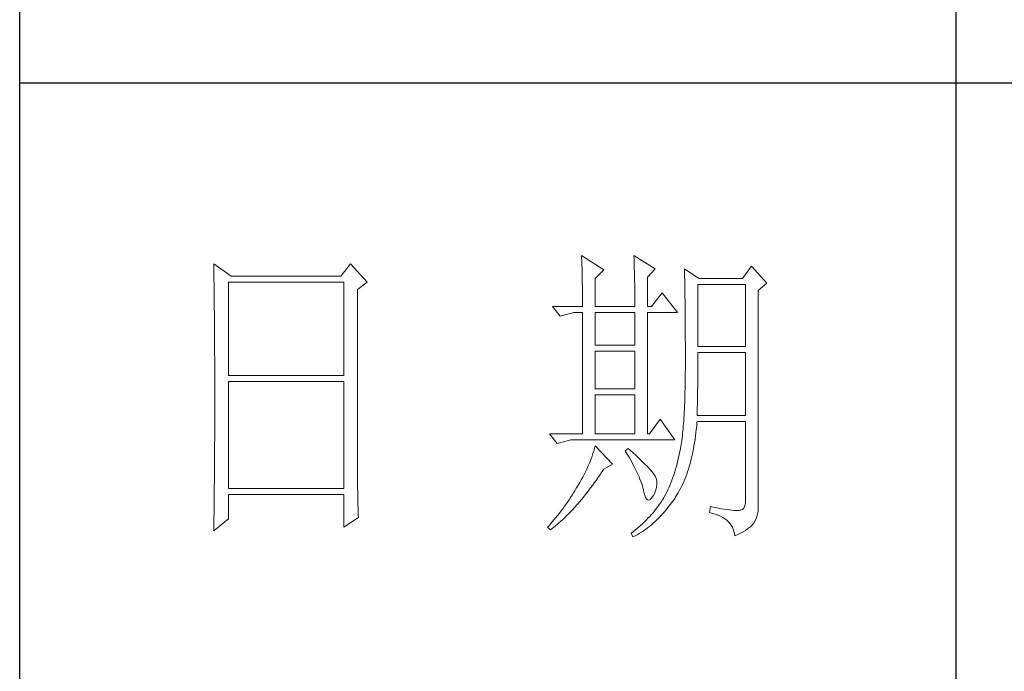
# Model space of a CAD drawing. Units: millimetres. Extents: x -2445 to 12675, y -51255 to -26960.
# Drawn here: x 955 to 1113, y -29389 to -29285 of the extents above; entities that cross this region are included whole.
import ezdxf

# ---------------------------------------------------------------- set-up
doc = ezdxf.new("R2010")
doc.units = ezdxf.units.MM
doc.layers.add('轮廓线', color=7, linetype='Continuous', lineweight=25)

# ---------------------------------------------------------------- blocks, each defined once
blk = doc.blocks.new('打印框')
for p, q in [((-821.29, -29780.25), (-821.29, -26990.25)), ((-671.32, -29194.92), (-671.32, -29595.93)), ((-471.34, -29295.17), (-821.29, -29295.17))]:
    blk.add_line(p, q)
at = {"layer": '轮廓线', "color": 7, "lineweight": 0}
for p, q in [((-731.27, -29322.74), (-731.25, -29323.14)), ((-727.69, -29325.08), (-731.27, -29322.74)), ((-731.25, -29323.14), (-731.23, -29323.55)), ((-731.23, -29323.55), (-731.22, -29323.97)), ((-722.87, -29322.74), (-722.85, -29323.29)), ((-719.45, -29324.88), (-722.87, -29322.74)), ((-722.85, -29323.29), (-722.84, -29323.83)), ((-790.19, -29324.11), (-790.18, -29325.17)), ((-787.39, -29326.05), (-790.19, -29324.11)), ((-790.18, -29325.17), (-790.17, -29325.7)), ((-768.27, -29324.11), (-769.83, -29326.05)), ((-765.63, -29327.02), (-768.27, -29324.11)), ((-731.22, -29323.97), (-731.2, -29324.39)), ((-731.2, -29324.39), (-731.19, -29324.84)), ((-731.19, -29324.84), (-731.18, -29325.29)), ((-731.18, -29325.29), (-731.17, -29325.75)), ((-729.09, -29326.44), (-727.69, -29325.08)), ((-722.84, -29323.83), (-722.82, -29324.36)), ((-722.82, -29324.36), (-722.81, -29324.89)), ((-722.81, -29324.89), (-722.79, -29325.4)), ((-720.69, -29326.24), (-719.45, -29324.88)), ((-714.79, -29324.88), (-714.77, -29325.21)), ((-712.45, -29326.44), (-714.79, -29324.88)), ((-714.77, -29325.21), (-714.77, -29325.54)), ((-704.06, -29324.49), (-705.46, -29326.44)), ((-701.57, -29327.22), (-704.06, -29324.49)), ((-790.17, -29325.7), (-790.16, -29326.76)), ((-790.16, -29326.76), (-790.15, -29327.28)), ((-769.83, -29326.05), (-787.39, -29326.05)), ((-731.17, -29325.75), (-731.15, -29326.22)), ((-731.15, -29326.22), (-731.14, -29326.71)), ((-731.14, -29326.71), (-731.14, -29327.2)), ((-729.09, -29330.91), (-729.09, -29326.44)), ((-722.79, -29325.4), (-722.78, -29325.91)), ((-722.78, -29325.91), (-722.77, -29326.41)), ((-722.77, -29326.41), (-722.76, -29326.9)), ((-722.76, -29326.9), (-722.75, -29327.38)), ((-720.69, -29330.91), (-720.69, -29326.24)), ((-714.77, -29325.54), (-714.76, -29325.88)), ((-714.76, -29325.88), (-714.75, -29326.24)), ((-714.75, -29326.24), (-714.74, -29326.61)), ((-714.74, -29326.61), (-714.73, -29326.98)), ((-705.46, -29326.44), (-712.45, -29326.44)), ((-790.15, -29327.28), (-790.15, -29327.8)), ((-790.15, -29327.8), (-790.14, -29328.32)), ((-790.14, -29328.32), (-790.13, -29329.35)), ((-787.86, -29341.99), (-787.86, -29327.02)), ((-787.86, -29327.02), (-769.36, -29327.02)), ((-769.36, -29327.02), (-769.36, -29341.99)), ((-767.18, -29328.19), (-765.63, -29327.02)), ((-767.18, -29355.13), (-767.18, -29328.19)), ((-731.14, -29327.2), (-731.13, -29327.7)), ((-731.13, -29327.7), (-731.13, -29328.22)), ((-731.13, -29328.22), (-731.12, -29328.75)), ((-722.75, -29327.38), (-722.74, -29327.86)), ((-722.74, -29327.86), (-722.74, -29328.32)), ((-722.74, -29328.32), (-722.73, -29328.78)), ((-714.73, -29326.98), (-714.72, -29327.37)), ((-714.72, -29327.37), (-714.72, -29327.77)), ((-714.72, -29327.77), (-714.71, -29328.18)), ((-714.71, -29328.18), (-714.7, -29328.6)), ((-712.61, -29337.33), (-712.61, -29327.41)), ((-712.61, -29327.41), (-704.99, -29327.41)), ((-704.99, -29327.41), (-704.99, -29337.33)), ((-702.97, -29328.38), (-701.57, -29327.22)), ((-702.97, -29363.38), (-702.97, -29328.38)), ((-790.13, -29329.35), (-790.13, -29329.86)), ((-790.13, -29329.86), (-790.12, -29330.37)), ((-731.12, -29328.75), (-731.12, -29329.29)), ((-731.12, -29329.29), (-731.11, -29329.84)), ((-731.11, -29329.84), (-731.11, -29330.39)), ((-722.73, -29328.78), (-722.72, -29329.23)), ((-722.72, -29329.23), (-722.72, -29329.67)), ((-722.72, -29329.67), (-722.72, -29330.11)), ((-722.72, -29330.11), (-722.72, -29330.91)), ((-718.36, -29328.77), (-720.07, -29330.91)), ((-715.88, -29331.88), (-718.36, -29328.77)), ((-714.7, -29328.6), (-714.69, -29329.03)), ((-714.69, -29329.03), (-714.69, -29329.48)), ((-714.69, -29329.48), (-714.68, -29329.93)), ((-714.68, -29329.93), (-714.68, -29330.39)), ((-790.12, -29330.37), (-790.11, -29330.87)), ((-790.11, -29330.87), (-790.11, -29331.38)), ((-790.11, -29331.38), (-790.1, -29331.88)), ((-735.93, -29330.91), (-734.69, -29332.47)), ((-735.93, -29330.91), (-731.11, -29330.91)), ((-731.11, -29330.39), (-731.11, -29330.91)), ((-729.09, -29330.91), (-722.72, -29330.91)), ((-720.69, -29330.91), (-720.07, -29330.91)), ((-714.68, -29330.39), (-714.67, -29330.87)), ((-714.67, -29330.87), (-714.66, -29331.35)), ((-714.66, -29331.35), (-714.66, -29331.85)), ((-790.1, -29331.88), (-790.1, -29332.38)), ((-790.1, -29332.38), (-790.09, -29332.87)), ((-790.09, -29332.87), (-790.09, -29333.37)), ((-734.69, -29332.47), (-732.51, -29331.88)), ((-732.51, -29331.88), (-731.11, -29331.88)), ((-731.11, -29331.88), (-731.11, -29351.33)), ((-729.09, -29337.13), (-729.09, -29331.88)), ((-729.09, -29331.88), (-722.72, -29331.88)), ((-722.72, -29331.88), (-722.72, -29337.13)), ((-720.69, -29351.33), (-720.69, -29331.88)), ((-720.69, -29331.88), (-715.88, -29331.88)), ((-714.66, -29331.85), (-714.66, -29332.36)), ((-714.66, -29332.36), (-714.65, -29332.88)), ((-714.65, -29332.88), (-714.65, -29333.4)), ((-790.09, -29333.37), (-790.09, -29333.86)), ((-790.09, -29333.86), (-790.08, -29334.35)), ((-790.08, -29334.35), (-790.08, -29334.84)), ((-790.08, -29334.84), (-790.07, -29335.32)), ((-714.65, -29333.4), (-714.65, -29333.94)), ((-714.65, -29333.94), (-714.64, -29334.49)), ((-714.64, -29334.49), (-714.64, -29335.06)), ((-790.07, -29335.32), (-790.07, -29335.8)), ((-790.07, -29335.8), (-790.07, -29336.28)), ((-790.07, -29336.28), (-790.07, -29336.76)), ((-714.64, -29335.06), (-714.64, -29335.63)), ((-714.64, -29335.63), (-714.64, -29336.21)), ((-714.64, -29336.21), (-714.63, -29336.8)), ((-790.07, -29336.76), (-790.06, -29337.71)), ((-790.06, -29337.71), (-790.06, -29338.18)), ((-722.72, -29337.13), (-729.09, -29337.13)), ((-714.63, -29336.8), (-714.63, -29337.41)), ((-714.63, -29337.41), (-714.63, -29338.02)), ((-704.99, -29337.33), (-712.61, -29337.33)), ((-790.06, -29338.18), (-790.06, -29338.65)), ((-790.06, -29338.65), (-790.05, -29339.11)), ((-790.05, -29339.11), (-790.05, -29339.58)), ((-790.05, -29339.58), (-790.05, -29340.04)), ((-729.09, -29344.13), (-729.09, -29338.1)), ((-729.09, -29338.1), (-722.72, -29338.1)), ((-722.72, -29338.1), (-722.72, -29344.13)), ((-714.63, -29338.02), (-714.63, -29340.33)), ((-712.61, -29339.33), (-712.61, -29338.3)), ((-712.61, -29338.3), (-704.99, -29338.3)), ((-712.61, -29339.85), (-712.61, -29339.33)), ((-704.99, -29338.3), (-704.99, -29348.41)), ((-790.05, -29340.04), (-790.05, -29340.5)), ((-790.05, -29340.5), (-790.04, -29340.95)), ((-790.04, -29340.95), (-790.04, -29341.41)), ((-714.63, -29340.99), (-714.64, -29341.64)), ((-714.63, -29340.33), (-714.63, -29340.99)), ((-712.62, -29340.89), (-712.61, -29340.37)), ((-712.62, -29341.4), (-712.62, -29340.89)), ((-712.61, -29340.37), (-712.61, -29339.85)), ((-790.04, -29341.41), (-790.04, -29341.86)), ((-790.04, -29341.86), (-790.04, -29342.76)), ((-769.36, -29341.99), (-787.86, -29341.99)), ((-714.64, -29341.64), (-714.65, -29342.27)), ((-714.65, -29342.27), (-714.65, -29342.89)), ((-712.64, -29342.9), (-712.63, -29342.4)), ((-712.63, -29341.91), (-712.62, -29341.4)), ((-712.63, -29342.4), (-712.63, -29341.91)), ((-790.04, -29342.76), (-790.04, -29343.2)), ((-790.04, -29343.2), (-790.04, -29347.71)), ((-787.86, -29360.07), (-787.86, -29342.97)), ((-787.86, -29342.97), (-769.36, -29342.97)), ((-769.36, -29342.97), (-769.36, -29360.07)), ((-722.72, -29344.13), (-729.09, -29344.13)), ((-714.67, -29344.09), (-714.69, -29344.67)), ((-714.66, -29343.5), (-714.67, -29344.09)), ((-714.65, -29342.89), (-714.66, -29343.5)), ((-712.66, -29344.35), (-712.65, -29343.87)), ((-712.65, -29343.39), (-712.64, -29342.9)), ((-712.65, -29343.87), (-712.65, -29343.39)), ((-729.09, -29351.33), (-729.09, -29345.1)), ((-729.09, -29345.1), (-722.72, -29345.1)), ((-722.72, -29345.1), (-722.72, -29351.33)), ((-714.72, -29345.78), (-714.74, -29346.31)), ((-714.71, -29345.23), (-714.72, -29345.78)), ((-714.69, -29344.67), (-714.71, -29345.23)), ((-712.7, -29346.21), (-712.69, -29345.75)), ((-712.69, -29345.75), (-712.68, -29345.29)), ((-712.68, -29345.29), (-712.67, -29344.82)), ((-712.67, -29344.82), (-712.66, -29344.35)), ((-714.78, -29347.35), (-714.81, -29347.84)), ((-714.76, -29346.84), (-714.78, -29347.35)), ((-714.74, -29346.31), (-714.76, -29346.84)), ((-712.74, -29347.54), (-712.72, -29347.1)), ((-712.72, -29347.1), (-712.71, -29346.66)), ((-712.71, -29346.66), (-712.7, -29346.21)), ((-790.04, -29347.71), (-790.04, -29348.17)), ((-790.04, -29348.17), (-790.04, -29349.07)), ((-718.67, -29348.99), (-720.38, -29351.33)), ((-716.34, -29352.3), (-718.67, -29348.99)), ((-714.87, -29348.79), (-714.89, -29349.24)), ((-714.84, -29348.32), (-714.87, -29348.79)), ((-714.81, -29347.84), (-714.84, -29348.32)), ((-712.76, -29348.41), (-712.75, -29347.98)), ((-704.99, -29348.41), (-712.76, -29348.41)), ((-712.75, -29347.98), (-712.74, -29347.54)), ((-790.04, -29349.98), (-790.05, -29350.45)), ((-790.05, -29350.45), (-790.05, -29350.91)), ((-790.04, -29349.07), (-790.04, -29349.53)), ((-790.04, -29349.53), (-790.04, -29349.98)), ((-715, -29350.52), (-715.04, -29350.92)), ((-714.96, -29350.11), (-715, -29350.52)), ((-714.93, -29349.68), (-714.96, -29350.11)), ((-714.89, -29349.24), (-714.93, -29349.68)), ((-712.88, -29350.63), (-712.82, -29350.08)), ((-712.82, -29350.08), (-712.78, -29349.51)), ((-712.78, -29349.51), (-712.76, -29349.38)), ((-712.76, -29349.38), (-704.99, -29349.38)), ((-704.99, -29349.38), (-704.99, -29361.82)), ((-790.05, -29350.91), (-790.05, -29351.84)), ((-790.05, -29351.84), (-790.05, -29352.31)), ((-736.4, -29351.33), (-735.15, -29352.88)), ((-736.4, -29351.33), (-731.11, -29351.33)), ((-729.09, -29351.33), (-722.72, -29351.33)), ((-715.16, -29352.04), (-715.2, -29352.38)), ((-715.11, -29351.68), (-715.16, -29352.04)), ((-715.07, -29351.31), (-715.11, -29351.68)), ((-715.04, -29350.92), (-715.07, -29351.31)), ((-713.08, -29352.24), (-713.01, -29351.71)), ((-713.01, -29351.71), (-712.94, -29351.18)), ((-712.94, -29351.18), (-712.88, -29350.63)), ((-790.06, -29353.72), (-790.07, -29354.68)), ((-790.05, -29352.31), (-790.06, -29352.78)), ((-790.06, -29352.78), (-790.06, -29353.72)), ((-735.15, -29352.88), (-732.98, -29352.3)), ((-732.98, -29352.3), (-716.34, -29352.3)), ((-729.2, -29353.68), (-729.32, -29354.09)), ((-729.09, -29353.27), (-729.2, -29353.68)), ((-726.29, -29356.19), (-729.09, -29353.27)), ((-723.8, -29353.66), (-724.27, -29354.05)), ((-723.46, -29353.96), (-723.8, -29353.66)), ((-715.41, -29353.66), (-715.5, -29354.16)), ((-715.4, -29353.62), (-715.41, -29353.66)), ((-715.35, -29353.33), (-715.4, -29353.62)), ((-715.3, -29353.03), (-715.35, -29353.33)), ((-715.25, -29352.71), (-715.3, -29353.03)), ((-715.2, -29352.38), (-715.25, -29352.71)), ((-713.44, -29354.25), (-713.34, -29353.76)), ((-713.34, -29353.76), (-713.25, -29353.27)), ((-713.25, -29353.27), (-713.16, -29352.76)), ((-713.16, -29352.76), (-713.08, -29352.24)), ((-790.07, -29355.16), (-790.08, -29356.12)), ((-790.07, -29354.68), (-790.07, -29355.16)), ((-767.18, -29355.66), (-767.18, -29355.13)), ((-729.73, -29355.33), (-729.89, -29355.74)), ((-729.58, -29354.91), (-729.73, -29355.33)), ((-729.44, -29354.5), (-729.58, -29354.91)), ((-729.32, -29354.09), (-729.44, -29354.5)), ((-724.27, -29354.05), (-723.96, -29354.57)), ((-723.96, -29354.57), (-723.66, -29355.07)), ((-723.66, -29355.07), (-723.38, -29355.56)), ((-722.99, -29354.39), (-723.46, -29353.96)), ((-722.54, -29354.8), (-722.99, -29354.39)), ((-722.13, -29355.18), (-722.54, -29354.8)), ((-721.74, -29355.55), (-722.13, -29355.18)), ((-715.71, -29355.13), (-715.82, -29355.61)), ((-715.6, -29354.65), (-715.71, -29355.13)), ((-715.5, -29354.16), (-715.6, -29354.65)), ((-713.76, -29355.66), (-713.65, -29355.2)), ((-713.65, -29355.2), (-713.54, -29354.73)), ((-713.54, -29354.73), (-713.44, -29354.25)), ((-790.08, -29356.12), (-790.08, -29356.61)), ((-790.08, -29356.61), (-790.08, -29357.1)), ((-767.18, -29356.17), (-767.18, -29355.66)), ((-767.18, -29356.68), (-767.18, -29356.17)), ((-767.17, -29357.19), (-767.18, -29356.68)), ((-730.24, -29356.58), (-730.44, -29357)), ((-730.07, -29356.16), (-730.24, -29356.58)), ((-729.89, -29355.74), (-730.07, -29356.16)), ((-727.69, -29356.97), (-726.29, -29356.19)), ((-723.38, -29355.56), (-723.12, -29356.04)), ((-723.12, -29356.04), (-722.88, -29356.5)), ((-722.88, -29356.5), (-722.65, -29356.95)), ((-721.38, -29355.9), (-721.74, -29355.55)), ((-721.05, -29356.23), (-721.38, -29355.9)), ((-720.75, -29356.53), (-721.05, -29356.23)), ((-720.48, -29356.82), (-720.75, -29356.53)), ((-720.24, -29357.09), (-720.48, -29356.82)), ((-716.07, -29356.54), (-716.2, -29356.99)), ((-715.94, -29356.07), (-716.07, -29356.54)), ((-715.82, -29355.61), (-715.94, -29356.07)), ((-714.14, -29356.99), (-714.01, -29356.56)), ((-714.01, -29356.56), (-713.88, -29356.11)), ((-713.88, -29356.11), (-713.76, -29355.66)), ((-790.09, -29357.59), (-790.1, -29358.57)), ((-790.08, -29357.1), (-790.09, -29357.59)), ((-767.17, -29357.7), (-767.17, -29357.19)), ((-767.16, -29358.2), (-767.17, -29357.7)), ((-767.16, -29358.69), (-767.16, -29358.2)), ((-731.08, -29358.28), (-731.31, -29358.71)), ((-730.86, -29357.85), (-731.08, -29358.28)), ((-730.64, -29357.43), (-730.86, -29357.85)), ((-730.44, -29357), (-730.64, -29357.43)), ((-728.94, -29358.79), (-728.64, -29358.37)), ((-728.64, -29358.37), (-728.35, -29357.94)), ((-728.35, -29357.94), (-728.05, -29357.5)), ((-728.05, -29357.5), (-727.75, -29357.06)), ((-727.75, -29357.06), (-727.69, -29356.97)), ((-722.65, -29356.95), (-722.44, -29357.38)), ((-722.44, -29357.38), (-722.24, -29357.8)), ((-722.24, -29357.8), (-722.06, -29358.2)), ((-722.06, -29358.2), (-721.9, -29358.59)), ((-720.02, -29357.34), (-720.24, -29357.09)), ((-719.83, -29357.57), (-720.02, -29357.34)), ((-719.68, -29357.77), (-719.83, -29357.57)), ((-719.55, -29357.96), (-719.68, -29357.77)), ((-719.45, -29358.13), (-719.55, -29357.96)), ((-719.41, -29358.22), (-719.45, -29358.13)), ((-719.28, -29358.6), (-719.41, -29358.22)), ((-716.63, -29358.32), (-716.79, -29358.75)), ((-716.48, -29357.89), (-716.63, -29358.32)), ((-716.34, -29357.44), (-716.48, -29357.89)), ((-716.2, -29356.99), (-716.34, -29357.44)), ((-714.73, -29358.62), (-714.57, -29358.23)), ((-714.57, -29358.23), (-714.42, -29357.82)), ((-714.42, -29357.82), (-714.28, -29357.41)), ((-714.28, -29357.41), (-714.14, -29356.99)), ((-790.11, -29359.57), (-790.12, -29360.57)), ((-790.1, -29359.07), (-790.11, -29359.57)), ((-790.1, -29358.57), (-790.1, -29359.07)), ((-769.36, -29360.07), (-787.86, -29360.07)), ((-767.15, -29359.18), (-767.16, -29358.69)), ((-767.14, -29359.67), (-767.15, -29359.18)), ((-767.14, -29360.15), (-767.14, -29359.67)), ((-732.11, -29360.06), (-732.33, -29360.44)), ((-731.89, -29359.69), (-732.11, -29360.06)), ((-731.82, -29359.57), (-731.89, -29359.69)), ((-731.56, -29359.14), (-731.82, -29359.57)), ((-731.31, -29358.71), (-731.56, -29359.14)), ((-730.11, -29360.38), (-729.81, -29359.99)), ((-729.81, -29359.99), (-729.52, -29359.6)), ((-729.52, -29359.6), (-729.23, -29359.2)), ((-729.23, -29359.2), (-728.94, -29358.79)), ((-721.9, -29358.59), (-721.76, -29358.96)), ((-721.76, -29358.96), (-721.63, -29359.32)), ((-721.63, -29359.32), (-721.52, -29359.67)), ((-721.52, -29359.67), (-721.42, -29360)), ((-721.42, -29360), (-721.35, -29360.31)), ((-719.36, -29360.3), (-719.25, -29359.86)), ((-719.22, -29359.01), (-719.28, -29358.6)), ((-719.25, -29359.86), (-719.2, -29359.43)), ((-719.2, -29359.43), (-719.22, -29359.01)), ((-717.3, -29360), (-717.48, -29360.4)), ((-717.12, -29359.59), (-717.3, -29360)), ((-716.95, -29359.17), (-717.12, -29359.59)), ((-716.79, -29358.75), (-716.95, -29359.17)), ((-715.41, -29360.11), (-715.23, -29359.75)), ((-715.23, -29359.75), (-715.06, -29359.38)), ((-715.06, -29359.38), (-714.89, -29359.01)), ((-714.89, -29359.01), (-714.73, -29358.62)), ((-790.12, -29361.07), (-790.13, -29362.09)), ((-790.12, -29360.57), (-790.12, -29361.07)), ((-787.86, -29364.94), (-787.86, -29361.05)), ((-787.86, -29361.05), (-769.36, -29361.05)), ((-769.36, -29361.05), (-769.36, -29366.3)), ((-767.13, -29360.63), (-767.14, -29360.15)), ((-767.12, -29361.1), (-767.13, -29360.63)), ((-767.11, -29361.57), (-767.12, -29361.1)), ((-767.1, -29362.04), (-767.11, -29361.57)), ((-733.03, -29361.54), (-733.27, -29361.91)), ((-732.79, -29361.18), (-733.03, -29361.54)), ((-732.56, -29360.81), (-732.79, -29361.18)), ((-732.33, -29360.44), (-732.56, -29360.81)), ((-731.26, -29361.83), (-730.97, -29361.48)), ((-730.97, -29361.48), (-730.69, -29361.12)), ((-730.69, -29361.12), (-730.39, -29360.75)), ((-730.39, -29360.75), (-730.11, -29360.38)), ((-721.35, -29360.31), (-721.32, -29360.46)), ((-721.32, -29360.46), (-721.19, -29361.02)), ((-721.19, -29361.02), (-721.05, -29361.45)), ((-721.05, -29361.45), (-720.88, -29361.75)), ((-720.28, -29361.86), (-720.04, -29361.63)), ((-720.04, -29361.63), (-719.78, -29361.28)), ((-719.78, -29361.28), (-719.76, -29361.24)), ((-719.76, -29361.24), (-719.53, -29360.76)), ((-719.53, -29360.76), (-719.36, -29360.3)), ((-718.1, -29361.59), (-718.31, -29361.93)), ((-717.9, -29361.24), (-718.1, -29361.59)), ((-717.87, -29361.19), (-717.9, -29361.24)), ((-717.67, -29360.8), (-717.87, -29361.19)), ((-717.48, -29360.4), (-717.67, -29360.8)), ((-716.34, -29361.67), (-716.19, -29361.44)), ((-716.19, -29361.44), (-715.98, -29361.12)), ((-715.98, -29361.12), (-715.78, -29360.79)), ((-715.78, -29360.79), (-715.6, -29360.45)), ((-715.6, -29360.45), (-715.41, -29360.11)), ((-790.14, -29363.11), (-790.15, -29363.62)), ((-790.13, -29362.09), (-790.14, -29362.6)), ((-790.14, -29362.6), (-790.14, -29363.11)), ((-767.09, -29362.5), (-767.1, -29362.04)), ((-767.07, -29363.41), (-767.09, -29362.5)), ((-734.03, -29362.99), (-734.29, -29363.34)), ((-733.77, -29362.63), (-734.03, -29362.99)), ((-733.52, -29362.27), (-733.77, -29362.63)), ((-733.27, -29361.91), (-733.52, -29362.27)), ((-732.67, -29363.46), (-732.4, -29363.15)), ((-732.4, -29363.15), (-732.11, -29362.83)), ((-732.11, -29362.83), (-731.83, -29362.51)), ((-731.83, -29362.51), (-731.55, -29362.17)), ((-731.55, -29362.17), (-731.26, -29361.83)), ((-720.88, -29361.75), (-720.7, -29361.92)), ((-720.7, -29361.92), (-720.5, -29361.96)), ((-720.5, -29361.96), (-720.28, -29361.86)), ((-718.99, -29362.94), (-719.24, -29363.26)), ((-718.75, -29362.6), (-718.99, -29362.94)), ((-718.53, -29362.27), (-718.75, -29362.6)), ((-718.31, -29361.93), (-718.53, -29362.27)), ((-717.71, -29363.5), (-717.43, -29363.15)), ((-717.43, -29363.15), (-717.15, -29362.8)), ((-717.15, -29362.8), (-716.88, -29362.43)), ((-716.88, -29362.43), (-716.61, -29362.06)), ((-716.61, -29362.06), (-716.34, -29361.67)), ((-710.59, -29362.99), (-710.74, -29363.96)), ((-710.47, -29363.02), (-710.59, -29362.99)), ((-709.88, -29363.14), (-710.47, -29363.02)), ((-709.33, -29363.24), (-709.88, -29363.14)), ((-708.82, -29363.33), (-709.33, -29363.24)), ((-705.27, -29363.22), (-705.49, -29363.45)), ((-705.11, -29362.87), (-705.27, -29363.22)), ((-705.02, -29362.41), (-705.11, -29362.87)), ((-704.99, -29361.82), (-705.02, -29362.41)), ((-790.15, -29363.62), (-790.17, -29365.17)), ((-769.36, -29366.3), (-767.03, -29364.74)), ((-767.04, -29364.3), (-767.07, -29363.41)), ((-767.03, -29364.74), (-767.04, -29364.3)), ((-735.38, -29364.74), (-735.66, -29365.08)), ((-735.1, -29364.39), (-735.38, -29364.74)), ((-734.82, -29364.05), (-735.1, -29364.39)), ((-734.55, -29363.69), (-734.82, -29364.05)), ((-734.29, -29363.34), (-734.55, -29363.69)), ((-734.07, -29364.87), (-733.79, -29364.6)), ((-733.79, -29364.6), (-733.52, -29364.33)), ((-733.52, -29364.33), (-733.24, -29364.05)), ((-733.24, -29364.05), (-732.96, -29363.76)), ((-732.96, -29363.76), (-732.67, -29363.46)), ((-720.32, -29364.55), (-720.62, -29364.86)), ((-720.04, -29364.23), (-720.32, -29364.55)), ((-719.76, -29363.91), (-720.04, -29364.23)), ((-719.5, -29363.59), (-719.76, -29363.91)), ((-719.24, -29363.26), (-719.5, -29363.59)), ((-719.16, -29365.07), (-718.86, -29364.78)), ((-718.86, -29364.78), (-718.57, -29364.48)), ((-718.57, -29364.48), (-718.28, -29364.16)), ((-718.28, -29364.16), (-717.99, -29363.83)), ((-717.99, -29363.83), (-717.71, -29363.5)), ((-710.74, -29363.96), (-710.26, -29364.08)), ((-710.26, -29364.08), (-709.8, -29364.21)), ((-709.8, -29364.21), (-709.38, -29364.37)), ((-709.38, -29364.37), (-708.99, -29364.53)), ((-708.99, -29364.53), (-708.62, -29364.73)), ((-708.35, -29363.41), (-708.82, -29363.33)), ((-708.62, -29364.73), (-708.29, -29364.94)), ((-707.92, -29363.48), (-708.35, -29363.41)), ((-707.52, -29363.53), (-707.92, -29363.48)), ((-707.16, -29363.57), (-707.52, -29363.53)), ((-706.84, -29363.6), (-707.16, -29363.57)), ((-706.55, -29363.61), (-706.84, -29363.6)), ((-706.31, -29363.61), (-706.55, -29363.61)), ((-706.1, -29363.6), (-706.31, -29363.61)), ((-705.92, -29363.57), (-706.1, -29363.6)), ((-705.77, -29363.56), (-705.92, -29363.57)), ((-705.49, -29363.45), (-705.77, -29363.56)), ((-703.36, -29365.05), (-703.19, -29364.59)), ((-703.19, -29364.59), (-703.06, -29364.15)), ((-703.06, -29364.15), (-702.99, -29363.73)), ((-702.99, -29363.73), (-702.97, -29363.38)), ((-790.19, -29366.88), (-787.86, -29364.94)), ((-790.18, -29366.22), (-790.19, -29366.75)), ((-790.17, -29365.17), (-790.18, -29366.22)), ((-736.53, -29366.1), (-736.71, -29366.3)), ((-736.71, -29366.3), (-736.24, -29366.69)), ((-736.24, -29365.76), (-736.53, -29366.1)), ((-735.95, -29365.43), (-736.24, -29365.76)), ((-735.97, -29366.49), (-735.7, -29366.28)), ((-735.66, -29365.08), (-735.95, -29365.43)), ((-735.7, -29366.28), (-735.43, -29366.07)), ((-735.43, -29366.07), (-735.16, -29365.85)), ((-735.16, -29365.85), (-734.89, -29365.61)), ((-734.89, -29365.61), (-734.62, -29365.38)), ((-734.62, -29365.38), (-734.34, -29365.13)), ((-734.34, -29365.13), (-734.07, -29364.87)), ((-722.23, -29366.38), (-722.58, -29366.67)), ((-721.89, -29366.08), (-722.23, -29366.38)), ((-721.56, -29365.78), (-721.89, -29366.08)), ((-721.23, -29365.48), (-721.56, -29365.78)), ((-720.92, -29365.17), (-721.23, -29365.48)), ((-720.62, -29364.86), (-720.92, -29365.17)), ((-720.71, -29366.41), (-720.39, -29366.16)), ((-720.39, -29366.16), (-720.08, -29365.9)), ((-720.08, -29365.9), (-719.77, -29365.64)), ((-719.77, -29365.64), (-719.46, -29365.36)), ((-719.46, -29365.36), (-719.16, -29365.07)), ((-708.29, -29364.94), (-707.99, -29365.17)), ((-707.99, -29365.17), (-707.72, -29365.42)), ((-707.72, -29365.42), (-707.49, -29365.68)), ((-707.49, -29365.68), (-707.28, -29365.97)), ((-707.28, -29365.97), (-707.1, -29366.28)), ((-707.1, -29366.28), (-706.95, -29366.6)), ((-704.66, -29366.57), (-704.36, -29366.34)), ((-704.36, -29366.34), (-704.09, -29366.1)), ((-704.09, -29366.1), (-703.86, -29365.86)), ((-703.86, -29365.86), (-703.66, -29365.62)), ((-703.66, -29365.62), (-703.59, -29365.52)), ((-703.59, -29365.52), (-703.36, -29365.05)), ((-790.19, -29366.75), (-790.19, -29366.88)), ((-736.24, -29366.69), (-735.97, -29366.49)), ((-723.31, -29367.25), (-723.34, -29367.27)), ((-723.34, -29367.27), (-723.03, -29367.85)), ((-722.94, -29366.96), (-723.31, -29367.25)), ((-723.03, -29367.85), (-722.68, -29367.68)), ((-722.58, -29366.67), (-722.94, -29366.96)), ((-722.68, -29367.68), (-722.35, -29367.49)), ((-722.35, -29367.49), (-722.01, -29367.29)), ((-722.01, -29367.29), (-721.68, -29367.08)), ((-721.68, -29367.08), (-721.35, -29366.87)), ((-721.35, -29366.87), (-721.03, -29366.64)), ((-721.03, -29366.64), (-720.71, -29366.41)), ((-706.95, -29366.6), (-706.84, -29366.95)), ((-706.84, -29366.95), (-706.75, -29367.31)), ((-706.75, -29367.31), (-706.7, -29367.66)), ((-706.7, -29367.66), (-706.22, -29367.45)), ((-706.22, -29367.45), (-705.78, -29367.24)), ((-705.78, -29367.24), (-705.37, -29367.02)), ((-705.37, -29367.02), (-705, -29366.8)), ((-705, -29366.8), (-704.66, -29366.57))]:
    blk.add_line(p, q, dxfattribs=at)
at = {"layer": '轮廓线', "color": 0, "linetype": 'ByBlock', "lineweight": 9}
blk.add_line((-720.69, -29351.33), (-720.38, -29351.33), dxfattribs=at)

msp = doc.modelspace()

# ---------------------------------------------------------------- block references
at = {"layer": '轮廓线', "color": 0, "linetype": 'ByBlock', "lineweight": 13}
msp.add_blockref('打印框', (1776.35, 0), dxfattribs=at)

doc.saveas('drawing.dxf')
